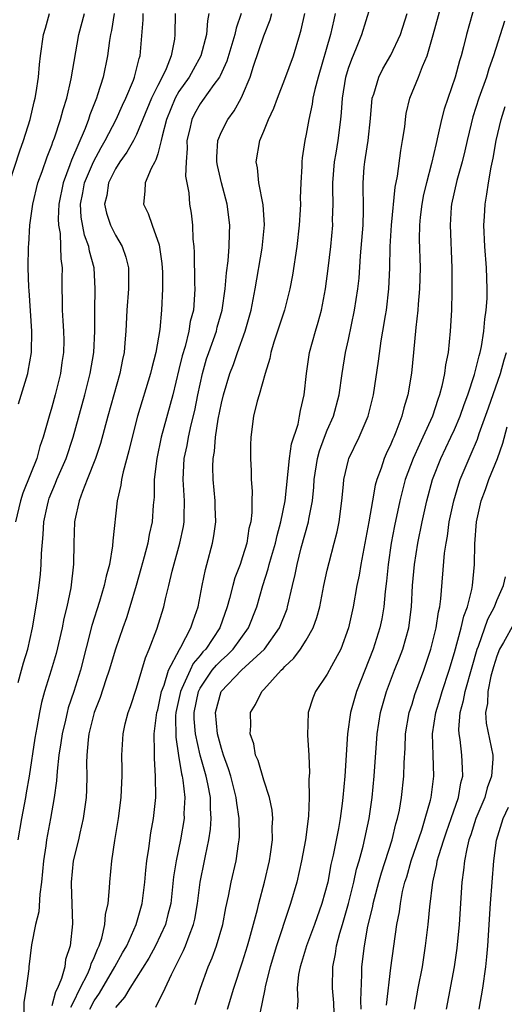
# Model space of a CAD drawing. Units: inches. Extents: x 2619000 to 2622000, y 1473000 to 1476000.
# Drawn here: x 2619176 to 2619222, y 1474125 to 1474218 of the extents above; entities that cross this region are included whole.
import ezdxf

# ---------------------------------------------------------------- set-up
doc = ezdxf.new("R2010")
doc.units = ezdxf.units.IN
doc.header["$MEASUREMENT"] = 0
doc.layers.add('LD26191473_2ft', color=179, linetype='Continuous')

msp = doc.modelspace()

# ---------------------------------------------------------------- linework, layer by layer
at = {"layer": 'LD26191473_2ft'}
for points, elevation in [([(2619188.803, 1474125.197), (2619189.702, 1474127), (2619190.28, 1474128.28), (2619191.439, 1474130.561), (2619191.614, 1474131), (2619191.947, 1474131.948), (2619192.376, 1474133), (2619192.491, 1474133.509), (2619192.752, 1474135), (2619193.002, 1474137), (2619193.41, 1474139), (2619193.498, 1474139.498), (2619193.827, 1474141), (2619193.985, 1474142.015), (2619194.046, 1474143), (2619193.967, 1474143.968), (2619193.964, 1474145), (2619193.722, 1474146.278), (2619193.56, 1474147), (2619192.989, 1474148.989), (2619192.549, 1474151), (2619192.433, 1474152.433), (2619192.433, 1474153), (2619192.833, 1474155), (2619193, 1474155.327), (2619194.147, 1474157), (2619194.528, 1474157.471), (2619195, 1474157.96), (2619195.564, 1474158.436), (2619196.122, 1474159), (2619197.576, 1474161), (2619198.335, 1474163), (2619198.908, 1474165), (2619199.428, 1474166.572), (2619199.525, 1474167), (2619199.729, 1474167.729), (2619200.107, 1474169), (2619200.262, 1474169.738), (2619200.627, 1474171), (2619201.033, 1474173), (2619201.447, 1474177), (2619201.635, 1474178.365), (2619202.24, 1474180.24), (2619202.391, 1474181), (2619202.47, 1474181.529), (2619202.804, 1474183), (2619203.025, 1474185), (2619203.333, 1474187), (2619203.88, 1474189), (2619204.149, 1474189.851), (2619204.438, 1474191), (2619204.822, 1474193), (2619205.078, 1474194.922), (2619205.319, 1474197), (2619205.509, 1474199), (2619205.505, 1474199.505), (2619205.545, 1474201), (2619205.539, 1474202.461), (2619205.513, 1474203), (2619205.669, 1474205), (2619205.824, 1474205.824), (2619206.015, 1474207), (2619206.279, 1474209), (2619206.351, 1474209.649), (2619206.425, 1474211), (2619206.75, 1474213), (2619207, 1474213.828), (2619207.304, 1474214.696), (2619207.758, 1474215.758), (2619208.254, 1474217), (2619209.478, 1474221)], 8782), ([(2619195.584, 1474125), (2619196.172, 1474127), (2619197, 1474129.476), (2619197.469, 1474131), (2619197.665, 1474131.665), (2619198.409, 1474134.409), (2619198.545, 1474135), (2619199.068, 1474137), (2619199.534, 1474139), (2619199.639, 1474139.639), (2619199.826, 1474141), (2619199.805, 1474142.195), (2619199.847, 1474143), (2619199.782, 1474143.782), (2619199.533, 1474145), (2619199, 1474146.629), (2619198.473, 1474148.473), (2619198.235, 1474149), (2619198.055, 1474150.055), (2619197.711, 1474151), (2619197.769, 1474151.769), (2619197.738, 1474153), (2619198.218, 1474153.782), (2619198.816, 1474155), (2619199, 1474155.176), (2619200.647, 1474157), (2619200.838, 1474157.162), (2619201, 1474157.368), (2619201.855, 1474158.145), (2619202.474, 1474159), (2619203, 1474159.829), (2619203.682, 1474161), (2619204.028, 1474161.972), (2619204.282, 1474163), (2619204.675, 1474165), (2619205, 1474166.44), (2619205.176, 1474167.176), (2619205.664, 1474169), (2619205.932, 1474170.069), (2619206.117, 1474171), (2619206.371, 1474173), (2619206.526, 1474174.526), (2619206.559, 1474175), (2619207, 1474176.874), (2619207.035, 1474177), (2619207.995, 1474179), (2619208.869, 1474181), (2619209.356, 1474183), (2619209.825, 1474186.175), (2619210.083, 1474188.083), (2619210.253, 1474189), (2619210.488, 1474190.488), (2619210.585, 1474191), (2619210.825, 1474193), (2619210.895, 1474195), (2619210.925, 1474197), (2619211.059, 1474199), (2619211.412, 1474202.588), (2619211.639, 1474203.639), (2619211.947, 1474206.053), (2619212.115, 1474207), (2619212.306, 1474208.306), (2619212.376, 1474209), (2619212.461, 1474209.54), (2619212.805, 1474211), (2619213.622, 1474213), (2619213.988, 1474213.988), (2619214.439, 1474215), (2619215, 1474216.969), (2619216.104, 1474221)], 8786), ([(2619219, 1474220.018), (2619218.13, 1474217), (2619217.857, 1474215.856), (2619217.633, 1474215), (2619217.476, 1474214.524), (2619217.075, 1474213), (2619216.033, 1474209.967), (2619215.786, 1474209), (2619215.45, 1474207.45), (2619215.267, 1474206.733), (2619214.844, 1474204.844), (2619214.352, 1474203), (2619214.095, 1474201.905), (2619213.914, 1474201), (2619213.771, 1474199.771), (2619213.706, 1474199), (2619213.688, 1474197.688), (2619213.754, 1474195), (2619213.696, 1474193), (2619213.569, 1474191.569), (2619213.536, 1474191), (2619213.361, 1474189.361), (2619213.153, 1474187), (2619212.951, 1474185.049), (2619212.601, 1474183), (2619212.222, 1474181.778), (2619212.043, 1474181), (2619211.473, 1474179.473), (2619211.278, 1474179), (2619211.188, 1474178.813), (2619211, 1474178.342), (2619210.561, 1474177.439), (2619210.38, 1474177), (2619210.092, 1474176.092), (2619209.682, 1474175), (2619209.534, 1474174.466), (2619209.267, 1474173), (2619208.936, 1474171), (2619208.174, 1474167), (2619208.012, 1474165.988), (2619207.8, 1474165), (2619207.444, 1474163), (2619207.004, 1474161), (2619206.265, 1474159), (2619205.388, 1474157.388), (2619205, 1474156.627), (2619203.885, 1474155), (2619203.632, 1474154.367), (2619203.209, 1474153), (2619203.138, 1474150.862), (2619203.243, 1474149), (2619203.31, 1474147.31), (2619203.273, 1474146.727), (2619203.295, 1474145), (2619203.227, 1474143.227), (2619202.948, 1474141), (2619202.578, 1474139), (2619202.116, 1474137), (2619201.53, 1474135), (2619201.386, 1474134.614), (2619200.207, 1474131), (2619199.618, 1474129), (2619199.151, 1474127.152), (2619199.113, 1474126.887), (2619198.618, 1474124.618)], 8788), ([(2619175, 1474203.032), (2619175.97, 1474206.03), (2619176.328, 1474207), (2619176.952, 1474209), (2619177.338, 1474210.662), (2619177.434, 1474211), (2619177.53, 1474211.53), (2619177.742, 1474213), (2619177.835, 1474214.165), (2619177.932, 1474215), (2619178.212, 1474217), (2619178.394, 1474217.606), (2619178.778, 1474219)], 8762), ([(2619184.891, 1474219), (2619184.625, 1474217.375), (2619184.536, 1474217), (2619184.437, 1474216.437), (2619184.251, 1474215), (2619183.833, 1474213), (2619183.323, 1474211.323), (2619183.211, 1474211), (2619183.143, 1474210.857), (2619182.582, 1474209.418), (2619182.461, 1474209), (2619182.133, 1474208.133), (2619180.85, 1474205.15), (2619180.706, 1474204.706), (2619180.059, 1474203), (2619179.66, 1474201), (2619179.599, 1474199.599), (2619179.631, 1474199), (2619179.779, 1474198.221), (2619179.826, 1474197), (2619179.834, 1474195.835), (2619179.959, 1474195), (2619179.958, 1474194.042), (2619179.928, 1474193), (2619179.959, 1474191.959), (2619179.966, 1474191), (2619180.027, 1474189.974), (2619180.109, 1474189), (2619180.12, 1474188.12), (2619180.106, 1474187), (2619179.951, 1474186.049), (2619179.81, 1474185), (2619179.311, 1474183), (2619179, 1474181.848), (2619178.747, 1474181), (2619178.195, 1474179), (2619177.88, 1474178.12), (2619177.579, 1474177), (2619177, 1474175.499), (2619176.276, 1474173.724), (2619176.03, 1474173), (2619175.556, 1474171)], 8766), ([(2619190.626, 1474219), (2619190.617, 1474217), (2619190.57, 1474216.57), (2619190.269, 1474215), (2619189.783, 1474213.783), (2619189.408, 1474213), (2619189, 1474212.21), (2619188.42, 1474211), (2619187, 1474207.583), (2619186.699, 1474207), (2619186.094, 1474205.906), (2619185.41, 1474205), (2619185, 1474204.344), (2619184.342, 1474203), (2619184.182, 1474201.817), (2619183.982, 1474201), (2619184.156, 1474200.156), (2619184.534, 1474199), (2619185, 1474198.056), (2619185.642, 1474197), (2619185.999, 1474195.999), (2619186.234, 1474195), (2619186.225, 1474193.775), (2619186.25, 1474193), (2619186.093, 1474191), (2619185.982, 1474189), (2619185.905, 1474187.905), (2619185.819, 1474187), (2619185.672, 1474186.328), (2619185.43, 1474185), (2619184.28, 1474181), (2619183.604, 1474178.396), (2619183.133, 1474177), (2619182.344, 1474175), (2619181.883, 1474173.882), (2619181.58, 1474173), (2619181.172, 1474171.172), (2619181.144, 1474171), (2619181.067, 1474169), (2619181.03, 1474167.03), (2619180.781, 1474164.781), (2619180.41, 1474163), (2619180.123, 1474161.877), (2619179.96, 1474161), (2619179.412, 1474158.588), (2619178.949, 1474157), (2619178.309, 1474155), (2619178.031, 1474153.969), (2619177.82, 1474153), (2619177.587, 1474151.587), (2619177.402, 1474150.598), (2619176.853, 1474147), (2619176.573, 1474145.427), (2619176.512, 1474145), (2619176.129, 1474143), (2619175.775, 1474141)], 8770), ([(2619175.836, 1474155.836), (2619176.15, 1474157), (2619176.31, 1474157.69), (2619176.733, 1474159), (2619177.184, 1474161), (2619177.612, 1474163.612), (2619177.804, 1474165), (2619177.925, 1474166.074), (2619177.994, 1474167), (2619178.021, 1474168.021), (2619178.178, 1474169.821), (2619178.244, 1474171), (2619178.581, 1474172.581), (2619178.673, 1474173), (2619178.759, 1474173.24), (2619179.348, 1474174.652), (2619179.476, 1474175), (2619180.339, 1474177), (2619181.02, 1474179), (2619182.1, 1474183), (2619182.614, 1474185), (2619182.949, 1474187), (2619183.05, 1474189), (2619183.053, 1474190.947), (2619183.097, 1474193), (2619182.995, 1474195), (2619182.557, 1474196.557), (2619182.502, 1474197), (2619182.079, 1474198.079), (2619181.777, 1474199.776), (2619181.719, 1474201), (2619181.932, 1474202.068), (2619182.097, 1474203), (2619182.922, 1474205), (2619183.648, 1474206.352), (2619184.031, 1474207), (2619185.073, 1474209), (2619185.665, 1474210.335), (2619185.984, 1474211), (2619186.696, 1474212.696), (2619186.806, 1474213), (2619187, 1474213.737), (2619187.238, 1474214.762), (2619187.338, 1474215), (2619187.613, 1474218.387), (2619187.618, 1474219)], 8768), ([(2619175.856, 1474182.144), (2619176.725, 1474185), (2619176.778, 1474185.222), (2619177.074, 1474187), (2619177.126, 1474189), (2619176.862, 1474192.861), (2619176.823, 1474193.176), (2619176.76, 1474195), (2619176.788, 1474197), (2619176.813, 1474197.187), (2619176.919, 1474199), (2619177.19, 1474201), (2619177.682, 1474203), (2619178.071, 1474204.071), (2619178.546, 1474205.454), (2619179, 1474206.58), (2619179.104, 1474206.896), (2619179.243, 1474207.243), (2619179.824, 1474209), (2619180.061, 1474209.939), (2619180.405, 1474211), (2619180.828, 1474212.828), (2619181.554, 1474217), (2619182.078, 1474219)], 8764), ([(2619193.832, 1474219), (2619193.686, 1474218.313), (2619193.611, 1474217), (2619193.073, 1474215), (2619192.325, 1474213.675), (2619191.966, 1474213), (2619191, 1474211.625), (2619190.645, 1474211), (2619189.83, 1474209), (2619189.411, 1474207.411), (2619189.333, 1474207), (2619189, 1474205.745), (2619188.828, 1474205.172), (2619188.711, 1474205), (2619188.378, 1474204.378), (2619187.812, 1474203), (2619187.783, 1474202.217), (2619187.642, 1474201), (2619188.105, 1474200.105), (2619188.469, 1474199), (2619189.143, 1474197.143), (2619189.389, 1474195.389), (2619189.435, 1474194.566), (2619189.449, 1474193), (2619189.355, 1474191), (2619189.182, 1474189.182), (2619188.821, 1474187), (2619188.437, 1474185.563), (2619188.322, 1474185), (2619187.092, 1474181), (2619186.568, 1474179), (2619186.282, 1474177.718), (2619185.735, 1474175.735), (2619185.586, 1474175), (2619185.526, 1474174.474), (2619185.174, 1474173), (2619184.766, 1474169.234), (2619184.733, 1474168.733), (2619184.429, 1474167), (2619184.117, 1474165.883), (2619183.952, 1474165), (2619183.498, 1474163.497), (2619182.769, 1474161.232), (2619181.693, 1474157), (2619181.078, 1474155), (2619180.55, 1474153.45), (2619180.437, 1474153), (2619180.293, 1474152.293), (2619179.971, 1474151), (2619179.855, 1474150.145), (2619179.672, 1474149), (2619179.489, 1474147.489), (2619179.443, 1474146.557), (2619179.218, 1474145), (2619178.868, 1474143), (2619178.495, 1474141), (2619178.43, 1474140.43), (2619178.2, 1474139), (2619178.026, 1474137), (2619177.855, 1474135.855), (2619177.787, 1474134.213), (2619177.452, 1474133), (2619177.072, 1474131.073), (2619176.833, 1474129), (2619176.826, 1474128.826), (2619176.581, 1474127), (2619176.354, 1474125.646), (2619176.37, 1474124.37)], 8772), ([(2619196.861, 1474219), (2619196.389, 1474217.611), (2619196.285, 1474217), (2619195.514, 1474214.486), (2619194.886, 1474213.113), (2619194.819, 1474213), (2619194.285, 1474212.285), (2619193.232, 1474210.768), (2619193, 1474210.463), (2619192.469, 1474209.531), (2619192.2, 1474209), (2619191.985, 1474207.985), (2619191.747, 1474207), (2619191.76, 1474206.24), (2619191.673, 1474205), (2619191.631, 1474203.631), (2619191.926, 1474202.074), (2619191.996, 1474201), (2619192.146, 1474200.146), (2619192.273, 1474199), (2619192.311, 1474197.69), (2619192.402, 1474197), (2619192.447, 1474196.447), (2619192.478, 1474193.522), (2619192.499, 1474193), (2619192.48, 1474192.48), (2619192.359, 1474191), (2619192.071, 1474189.929), (2619191.929, 1474189), (2619191.57, 1474187.57), (2619191.305, 1474186.695), (2619191, 1474185.394), (2619190.407, 1474183), (2619189.334, 1474179), (2619188.901, 1474177), (2619188.67, 1474175), (2619188.653, 1474173.347), (2619188.576, 1474172.576), (2619188.458, 1474171), (2619188.177, 1474169.823), (2619188.046, 1474169), (2619187.723, 1474167.723), (2619187.413, 1474166.587), (2619186.968, 1474165), (2619186.373, 1474163), (2619186.034, 1474161.966), (2619185.686, 1474161), (2619185, 1474158.998), (2619184.411, 1474157), (2619184.103, 1474156.103), (2619183.565, 1474154.435), (2619182.996, 1474153.004), (2619182.504, 1474151), (2619182.42, 1474150.42), (2619182.296, 1474149), (2619182.261, 1474148.261), (2619182.292, 1474147), (2619182.279, 1474145.721), (2619182.233, 1474145), (2619182.099, 1474144.099), (2619181.959, 1474143), (2619181.636, 1474141.636), (2619181.501, 1474141), (2619181.006, 1474139), (2619180.82, 1474137), (2619180.813, 1474136.813), (2619180.935, 1474133.065), (2619180.744, 1474131), (2619180.304, 1474129.696), (2619180.217, 1474129), (2619179.909, 1474127.909), (2619179.52, 1474127), (2619179.339, 1474126.661), (2619179, 1474125.33)], 8774), ([(2619180.788, 1474125.212), (2619181, 1474125.611), (2619181.668, 1474127), (2619182.383, 1474128.383), (2619182.658, 1474129), (2619182.723, 1474129.277), (2619183, 1474129.887), (2619183.309, 1474130.691), (2619183.475, 1474131), (2619183.72, 1474131.72), (2619184.01, 1474133), (2619184.063, 1474133.937), (2619184.308, 1474135), (2619184.454, 1474136.454), (2619184.459, 1474137), (2619184.653, 1474139), (2619184.938, 1474140.938), (2619185.295, 1474143), (2619185.553, 1474145), (2619185.594, 1474146.406), (2619185.627, 1474147), (2619185.629, 1474147.629), (2619185.596, 1474149), (2619185.725, 1474151), (2619185.934, 1474151.934), (2619186.196, 1474153), (2619186.419, 1474153.581), (2619187, 1474155.32), (2619187.496, 1474157), (2619187.825, 1474158.175), (2619188.18, 1474159), (2619188.895, 1474160.895), (2619189.584, 1474163), (2619189.736, 1474163.736), (2619190.054, 1474165), (2619190.351, 1474166.351), (2619191.069, 1474169), (2619191.421, 1474170.579), (2619191.49, 1474171), (2619191.484, 1474171.484), (2619191.532, 1474173), (2619191.391, 1474175), (2619191.491, 1474177), (2619191.771, 1474178.229), (2619191.903, 1474179), (2619192.159, 1474180.159), (2619192.49, 1474181.509), (2619192.787, 1474183), (2619193.214, 1474185), (2619193.611, 1474186.389), (2619193.81, 1474187), (2619194.528, 1474189), (2619194.62, 1474189.38), (2619195.082, 1474191), (2619195.367, 1474193), (2619195.481, 1474194.519), (2619195.646, 1474195.646), (2619195.74, 1474197), (2619195.761, 1474198.239), (2619195.803, 1474199), (2619195.556, 1474201), (2619195.021, 1474203), (2619194.643, 1474204.643), (2619194.582, 1474205), (2619194.573, 1474205.427), (2619194.657, 1474207), (2619195, 1474207.817), (2619195.599, 1474209), (2619196.209, 1474209.791), (2619196.868, 1474211), (2619197, 1474211.285), (2619197.708, 1474213), (2619198.032, 1474214.032), (2619199, 1474216.897), (2619199.604, 1474218.396), (2619199.763, 1474219)], 8776), ([(2619182.577, 1474125), (2619183, 1474125.81), (2619183.488, 1474126.512), (2619184.96, 1474129), (2619185.676, 1474130.324), (2619186.067, 1474131), (2619186.971, 1474133), (2619187.523, 1474135), (2619187.773, 1474137), (2619187.869, 1474138.131), (2619187.974, 1474139), (2619188.166, 1474140.166), (2619188.358, 1474141.642), (2619188.593, 1474143), (2619188.802, 1474145), (2619188.8, 1474147), (2619188.686, 1474148.686), (2619188.701, 1474149.299), (2619188.672, 1474151), (2619188.922, 1474153), (2619189, 1474153.278), (2619189.349, 1474155), (2619189.596, 1474155.596), (2619190.022, 1474157), (2619191.04, 1474158.96), (2619191.19, 1474159.189), (2619192.133, 1474161), (2619192.33, 1474161.67), (2619192.804, 1474163), (2619193.182, 1474165), (2619193.489, 1474166.511), (2619193.642, 1474167), (2619194.179, 1474169), (2619194.306, 1474169.694), (2619194.472, 1474171), (2619194.415, 1474172.415), (2619194.407, 1474173), (2619194.213, 1474175), (2619194.2, 1474176.2), (2619194.224, 1474177), (2619194.354, 1474177.646), (2619194.454, 1474179), (2619194.698, 1474180.698), (2619195, 1474182.208), (2619195.193, 1474183), (2619195.802, 1474185), (2619196.132, 1474185.868), (2619196.521, 1474187), (2619197.247, 1474189), (2619197.808, 1474191), (2619198.196, 1474193), (2619198.851, 1474196.851), (2619199.06, 1474199.06), (2619198.934, 1474200.934), (2619198.549, 1474203), (2619198.422, 1474204.422), (2619198.299, 1474205), (2619198.631, 1474207), (2619199, 1474207.873), (2619199.442, 1474209), (2619199.952, 1474210.048), (2619200.291, 1474211), (2619201, 1474212.795), (2619201.8, 1474215), (2619202.421, 1474217), (2619202.549, 1474217.451), (2619202.896, 1474219)], 8778), ([(2619205.756, 1474219), (2619205.604, 1474218.397), (2619205.297, 1474217), (2619204.128, 1474213), (2619203.812, 1474211.812), (2619203.645, 1474211), (2619203.579, 1474210.421), (2619203.243, 1474209), (2619203, 1474207.601), (2619202.869, 1474207), (2619202.629, 1474205.371), (2619202.585, 1474205), (2619202.588, 1474204.588), (2619202.489, 1474203), (2619202.445, 1474201.555), (2619202.464, 1474201), (2619202.447, 1474200.447), (2619202.348, 1474199), (2619202.115, 1474197), (2619201.715, 1474194.285), (2619201.476, 1474193), (2619200.957, 1474191), (2619199.964, 1474187.964), (2619199.678, 1474187), (2619199.58, 1474186.421), (2619199.124, 1474185), (2619198.577, 1474183), (2619198.387, 1474182.387), (2619198.047, 1474181), (2619197.772, 1474179), (2619197.748, 1474178.252), (2619197.754, 1474177), (2619197.823, 1474175.823), (2619197.821, 1474175), (2619197.909, 1474173.909), (2619197.876, 1474173), (2619197.879, 1474171.879), (2619197.768, 1474171), (2619197.607, 1474170.394), (2619197.399, 1474169), (2619197, 1474167.708), (2619196.765, 1474167), (2619196.274, 1474165.726), (2619196.071, 1474165), (2619195.769, 1474163.769), (2619195.551, 1474163), (2619194.87, 1474161), (2619193.526, 1474159), (2619193.268, 1474158.733), (2619193, 1474158.402), (2619192.349, 1474157.651), (2619192.043, 1474157), (2619191.281, 1474155.281), (2619191.138, 1474155), (2619190.714, 1474153), (2619190.687, 1474152.687), (2619190.69, 1474150.69), (2619190.941, 1474148.941), (2619191.232, 1474147.232), (2619191.3, 1474147), (2619191.369, 1474146.631), (2619191.546, 1474145), (2619191.473, 1474143.473), (2619191.475, 1474143), (2619191.134, 1474141), (2619190.725, 1474139), (2619190.498, 1474137.502), (2619190.223, 1474135), (2619189.951, 1474133.951), (2619189.733, 1474133), (2619188.795, 1474131), (2619188.165, 1474129.835), (2619186.36, 1474127), (2619185.866, 1474126.134), (2619185, 1474125.161)], 8780), ([(2619192.543, 1474125.457), (2619193.029, 1474127), (2619193.756, 1474129), (2619194.133, 1474129.867), (2619194.541, 1474131), (2619195.136, 1474133), (2619195.433, 1474134.567), (2619195.686, 1474135.686), (2619195.938, 1474137), (2619196.397, 1474139), (2619196.614, 1474140.614), (2619196.684, 1474141), (2619196.706, 1474141.294), (2619196.682, 1474143), (2619196.456, 1474144.456), (2619196.411, 1474145), (2619195.887, 1474147), (2619195.684, 1474147.683), (2619195.199, 1474149), (2619195, 1474149.625), (2619194.643, 1474151), (2619194.463, 1474153), (2619194.986, 1474155), (2619196.908, 1474157), (2619199.065, 1474159), (2619200.495, 1474161), (2619201.198, 1474162.802), (2619201.259, 1474163), (2619201.709, 1474165), (2619201.967, 1474166.032), (2619202.153, 1474167), (2619202.545, 1474168.545), (2619203.226, 1474171), (2619203.26, 1474171.26), (2619203.592, 1474173), (2619203.722, 1474174.278), (2619203.764, 1474175), (2619204.082, 1474177), (2619204.276, 1474177.723), (2619204.744, 1474179), (2619205, 1474179.668), (2619205.585, 1474181), (2619206.119, 1474183), (2619206.4, 1474185), (2619206.731, 1474187), (2619207, 1474188.216), (2619207.577, 1474191), (2619207.885, 1474193), (2619207.996, 1474194.004), (2619208.132, 1474196.132), (2619208.382, 1474199), (2619208.428, 1474200.428), (2619208.373, 1474203), (2619208.486, 1474204.486), (2619208.53, 1474205), (2619208.609, 1474205.39), (2619208.858, 1474207), (2619209.073, 1474209.073), (2619209.247, 1474211), (2619209.38, 1474211.38), (2619209.85, 1474213), (2619210.232, 1474213.768), (2619211, 1474215.073), (2619211.897, 1474217), (2619212.537, 1474219)], 8784), ([(2619221.739, 1474218.261), (2619220.697, 1474215), (2619220.24, 1474213.76), (2619220.024, 1474213), (2619219.311, 1474211), (2619218.749, 1474209.251), (2619218.575, 1474208.575), (2619218.196, 1474207), (2619217.983, 1474206.017), (2619217.727, 1474205), (2619217.238, 1474203.238), (2619216.733, 1474201), (2619216.707, 1474200.707), (2619216.6, 1474199), (2619216.771, 1474195), (2619216.771, 1474193.229), (2619216.748, 1474192.748), (2619216.713, 1474191), (2619216.605, 1474189), (2619216.406, 1474187), (2619216.171, 1474185.829), (2619216.078, 1474185), (2619215.827, 1474183.827), (2619215.597, 1474183), (2619215.429, 1474182.571), (2619214.928, 1474181), (2619214.028, 1474179), (2619213.691, 1474178.309), (2619213.107, 1474177), (2619212.351, 1474175), (2619211.836, 1474173), (2619211.351, 1474170.649), (2619211.038, 1474169), (2619210.738, 1474167), (2619210.588, 1474165.412), (2619210.452, 1474164.452), (2619210.327, 1474163), (2619210.137, 1474161.863), (2619209.953, 1474161), (2619209.319, 1474159), (2619207.754, 1474155), (2619207.185, 1474153), (2619206.903, 1474151), (2619206.649, 1474147), (2619206.48, 1474145), (2619206.415, 1474144.415), (2619206.218, 1474143), (2619206.054, 1474142.054), (2619205.559, 1474139.559), (2619205.346, 1474138.654), (2619205.039, 1474137), (2619204.497, 1474135), (2619203.792, 1474133), (2619203.039, 1474131), (2619202.58, 1474129.42), (2619202.442, 1474129), (2619202.297, 1474128.297), (2619202.146, 1474127), (2619202.213, 1474125.787), (2619202.142, 1474125)], 8790), ([(2619205.689, 1474123.689), (2619205.619, 1474125.619), (2619205.501, 1474127), (2619205.515, 1474129), (2619205.772, 1474130.228), (2619205.875, 1474131), (2619206.189, 1474132.189), (2619206.44, 1474133), (2619207.013, 1474134.987), (2619207.508, 1474137), (2619207.773, 1474138.227), (2619208.004, 1474139), (2619208.387, 1474140.387), (2619208.963, 1474143), (2619209.239, 1474145), (2619209.421, 1474147), (2619209.698, 1474151), (2619210.011, 1474153), (2619210.588, 1474155), (2619211.359, 1474157), (2619211.83, 1474158.171), (2619212.139, 1474159), (2619212.706, 1474161), (2619212.959, 1474163), (2619213.048, 1474165), (2619213.22, 1474167), (2619213.554, 1474169), (2619213.963, 1474171), (2619214.394, 1474173), (2619214.934, 1474175), (2619215, 1474175.171), (2619215.722, 1474177), (2619216.674, 1474179), (2619217, 1474179.719), (2619217.541, 1474181), (2619217.913, 1474182.087), (2619218.262, 1474183), (2619218.911, 1474184.911), (2619219.332, 1474186.668), (2619219.44, 1474187), (2619219.565, 1474187.566), (2619219.786, 1474189), (2619219.869, 1474190.131), (2619220.012, 1474191), (2619220.09, 1474192.09), (2619220.103, 1474193), (2619220.037, 1474195), (2619219.885, 1474197), (2619219.786, 1474199), (2619219.825, 1474199.825), (2619219.892, 1474201), (2619220.071, 1474201.929), (2619220.213, 1474203), (2619220.474, 1474204.474), (2619220.668, 1474205.332), (2619220.954, 1474207), (2619221.405, 1474209), (2619221.797, 1474210.203)], 8792), ([(2619208.205, 1474125), (2619208.174, 1474125.826), (2619208.273, 1474128.273), (2619208.267, 1474129), (2619208.506, 1474131), (2619208.841, 1474132.841), (2619209.293, 1474134.707), (2619209.34, 1474135), (2619209.448, 1474135.449), (2619209.862, 1474137), (2619210.116, 1474137.884), (2619211.127, 1474141), (2619211.485, 1474142.515), (2619211.638, 1474143), (2619211.808, 1474143.808), (2619212.004, 1474145), (2619212.235, 1474147), (2619212.27, 1474148.27), (2619212.354, 1474149.646), (2619212.394, 1474151), (2619212.735, 1474153), (2619213, 1474153.809), (2619213.276, 1474154.724), (2619214.104, 1474157), (2619214.771, 1474159), (2619215.272, 1474161), (2619215.491, 1474162.508), (2619215.623, 1474163), (2619215.733, 1474163.734), (2619216.07, 1474168.07), (2619216.206, 1474169), (2619216.337, 1474169.663), (2619216.516, 1474171), (2619216.939, 1474173), (2619217.411, 1474174.589), (2619217.552, 1474175), (2619218.381, 1474177), (2619218.58, 1474177.42), (2619219.171, 1474178.829), (2619219.34, 1474179.34), (2619220.228, 1474181.772), (2619221.337, 1474185), (2619221.699, 1474186.301), (2619221.92, 1474187)], 8794), ([(2619210.596, 1474125.404), (2619211, 1474128.91), (2619211.573, 1474133), (2619211.801, 1474134.199), (2619211.898, 1474135), (2619212.108, 1474136.108), (2619212.328, 1474137), (2619212.497, 1474137.503), (2619212.921, 1474139), (2619213.923, 1474141.924), (2619214.25, 1474143), (2619214.736, 1474144.736), (2619214.794, 1474145), (2619215.053, 1474147), (2619214.983, 1474148.983), (2619214.939, 1474151), (2619215.246, 1474153), (2619215.656, 1474154.344), (2619215.837, 1474155), (2619216.493, 1474157), (2619217, 1474158.678), (2619217.641, 1474161), (2619217.889, 1474162.111), (2619218.233, 1474163), (2619218.636, 1474164.636), (2619218.694, 1474165), (2619218.88, 1474167), (2619218.922, 1474168.922), (2619219.081, 1474171), (2619219.521, 1474173), (2619219.925, 1474174.075), (2619220.25, 1474175), (2619221.065, 1474177), (2619221.576, 1474178.423), (2619221.993, 1474179.993)], 8796), ([(2619213.235, 1474125), (2619213.592, 1474127), (2619213.974, 1474129), (2619214.281, 1474131), (2619214.51, 1474133), (2619214.665, 1474134.664), (2619214.954, 1474137), (2619215.34, 1474138.66), (2619215.386, 1474139), (2619215.526, 1474139.526), (2619215.989, 1474141), (2619216.245, 1474141.755), (2619216.698, 1474143), (2619217.386, 1474145), (2619217.613, 1474146.386), (2619217.789, 1474147), (2619217.776, 1474147.776), (2619217.699, 1474149), (2619217.531, 1474150.469), (2619217.435, 1474151), (2619217.412, 1474151.412), (2619217.54, 1474153), (2619217.859, 1474154.141), (2619218.002, 1474155), (2619218.661, 1474157.339), (2619219.156, 1474159), (2619219.266, 1474159.266), (2619220.169, 1474161.83), (2619220.783, 1474163), (2619221, 1474163.602), (2619221.627, 1474165), (2619221.812, 1474165.811)], 8798), ([(2619222.603, 1474161.397), (2619221.623, 1474159.623), (2619221.261, 1474159), (2619221, 1474158.317), (2619220.69, 1474157.311), (2619220.447, 1474156.447), (2619220.153, 1474155), (2619220.123, 1474153.877), (2619219.939, 1474153), (2619219.994, 1474151.994), (2619220.628, 1474149), (2619220.635, 1474148.635), (2619220.516, 1474147), (2619220.097, 1474145.903), (2619219.856, 1474145), (2619219.026, 1474143), (2619218.542, 1474141.458), (2619218.375, 1474141), (2619218.16, 1474140.16), (2619217.943, 1474139), (2619217.87, 1474138.131), (2619217.701, 1474137), (2619217.446, 1474133), (2619217.239, 1474130.761), (2619216.988, 1474129), (2619216.223, 1474125)], 8800), ([(2619219.34, 1474125), (2619219.673, 1474127), (2619219.959, 1474129), (2619220.063, 1474129.937), (2619220.153, 1474131), (2619220.397, 1474135), (2619220.549, 1474137), (2619220.716, 1474139), (2619220.964, 1474140.965), (2619221.611, 1474143), (2619222.095, 1474144.094)], 8802)]:
    msp.add_lwpolyline(points, dxfattribs=dict(at, elevation=elevation))

doc.saveas('drawing.dxf')
